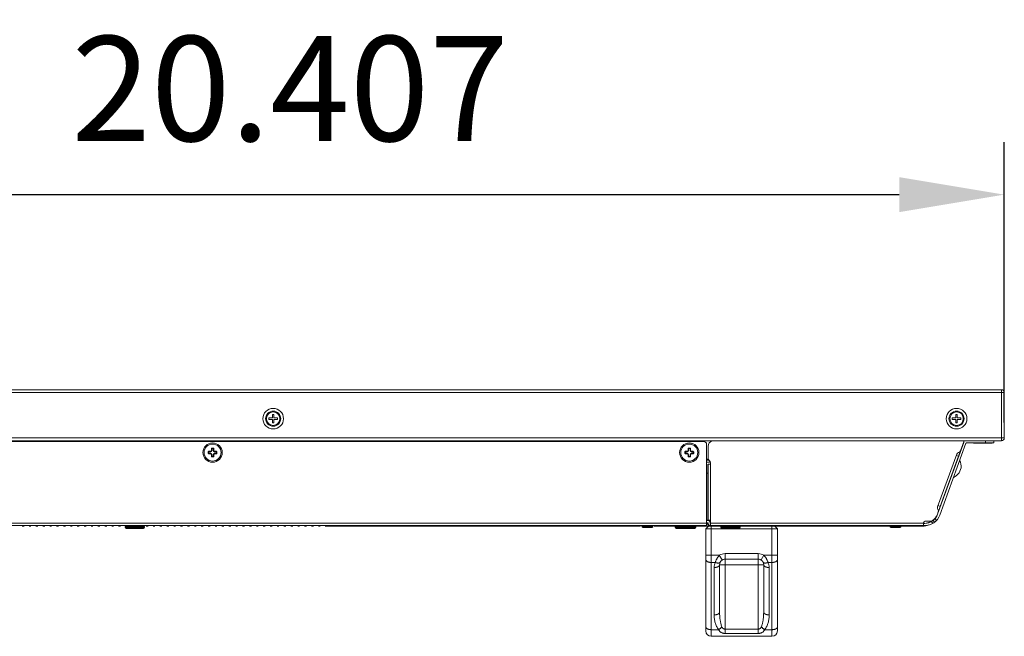
# Model space of a CAD drawing. Extents: x 2364 to 2610, y -546 to -361.
# Drawn here: x 2462 to 2476, y -500 to -491 of the extents above; entities that cross this region are included whole.
import ezdxf

# ---------------------------------------------------------------- set-up
doc = ezdxf.new("R2010")
doc.units = 0
doc.header["$MEASUREMENT"] = 0
doc.linetypes.add('DCAD_CONTINUOUS', pattern=[0])
doc.layers.get('Defpoints').update_dxf_attribs({"linetype": 'DCAD_CONTINUOUS', "lineweight": 0})
doc.layers.add('2000', color=5, linetype='Continuous', lineweight=0, true_color=0x0000ff)
for name, color, linetype, lineweight in [('98B97K_PET_L_1_BL198', 7, 'DCAD_CONTINUOUS', 0), ('AL_98B97K_FRONT_D_1_1_1_BL3', 7, 'DCAD_CONTINUOUS', 0), ('AL_98B97K_FRONT_R_1_BL7', 7, 'DCAD_CONTINUOUS', 0), ('CM_M3X6_0P6_1_BL102', 7, 'DCAD_CONTINUOUS', 0), ('CM_M3X6_0P6_1_BL125', 7, 'DCAD_CONTINUOUS', 0), ('CM_M3X6_0P6_1_BL194', 7, 'DCAD_CONTINUOUS', 0), ('CM_M3X6_0P6_1_BL195', 7, 'DCAD_CONTINUOUS', 0), ('CM_M3X6_0P6_1_BL203', 7, 'DCAD_CONTINUOUS', 0), ('CM_M3X6_0P6_1_BL35', 7, 'DCAD_CONTINUOUS', 0), ('CM_M3X6_0P6_1_BL37', 7, 'DCAD_CONTINUOUS', 0), ('LS523_1_BL161', 7, 'DCAD_CONTINUOUS', 0), ('M3X4_1_BL206', 7, 'DCAD_CONTINUOUS', 0), ('M3X4_1_BL207', 7, 'DCAD_CONTINUOUS', 0), ('RIVET_T_2_1_BL215', 7, 'DCAD_CONTINUOUS', 0), ('S_75B97K_BACK_COVER_DL_1_BL197', 7, 'DCAD_CONTINUOUS', 0), ('S_98B97K_BACK_COVER_DM_1_BL14', 7, 'DCAD_CONTINUOUS', 0), ('S_K980WD97_BACK_B_1_BL10', 7, 'DCAD_CONTINUOUS', 0)]:
    doc.layers.add(name, color=color, linetype=linetype, lineweight=lineweight)
doc.styles.add('DC_TEXTSTYLE5', font='arial.ttf', dxfattribs={"height": 1.5})
doc.dimstyles.get("Standard").update_dxf_attribs({"dimtxt": 0.18, "dimasz": 0.18, "dimexe": 0.18, "dimexo": 0.0625, "dimgap": 0.09, "dimtad": 0, "dimtih": 1, "dimtoh": 1, "dimdec": 4, "dimzin": 0, "dimdsep": 46, "dimtxsty": 'Standard', "dimcen": 0.09, "dimadec": 0, "dimazin": 0, "dimtfac": 1, "dimtdec": 4, "dimtofl": 0, "dimtmove": 0, "dimatfit": 3, "dimfxl": 1, "dimtolj": 1, "dimtzin": 0, "dimarcsym": 0})

# ---------------------------------------------------------------- blocks, each defined once
blk = doc.blocks.new('*D808')
at = {"layer": '2000', "color": 0, "lineweight": -2, "ltscale": 0.07874}
for p, q in [((2455.368, -495.167), (2455.368, -492.712)), ((2475.775, -496.719), (2475.775, -492.712)), ((2456.868, -493.462), (2474.275, -493.462))]:
    blk.add_line(p, q, dxfattribs=at)
at = {"layer": '2000', "color": 0}
for points in [[(2456.868, -493.212), (2456.868, -493.712), (2455.368, -493.462)], [(2474.275, -493.712), (2474.275, -493.212), (2475.775, -493.462)]]:
    blk.add_solid(points, dxfattribs=at)
at = {"layer": 'Defpoints', "color": 0}
for p in [(2475.775, -493.462), (2455.368, -495.229), (2475.775, -496.782)]:
    blk.add_point(p, dxfattribs=at)
at = {"layer": '2000', "color": 0, "lineweight": 0, "insert": (2465.572, -491.946), "char_height": 1.5, "attachment_point": 5, "style": 'DC_TEXTSTYLE5'}
blk.add_mtext('\\A1;20.407', dxfattribs=at)

msp = doc.modelspace()

# ---------------------------------------------------------------- linework, layer by layer
at = {"layer": '98B97K_PET_L_1_BL198', "color": 0, "linetype": 'DCAD_CONTINUOUS', "lineweight": 0, "ltscale": 0.004921}
for p, q in [((2471.5775, -497.2856), (2471.5234, -497.2856)), ((2471.5234, -497.4439), (2471.544, -497.4439))]:
    msp.add_line(p, q, dxfattribs=at)
at = {"layer": 'AL_98B97K_FRONT_D_1_1_1_BL3', "color": 0, "linetype": 'DCAD_CONTINUOUS', "lineweight": 0, "ltscale": 0.004921}
for p, q in [((2433.5587, -496.2501), (2475.736, -496.2501)), ((2475.7754, -496.2895), (2433.5587, -496.2895)), ((2475.736, -496.9785), (2475.736, -496.2501)), ((2475.7754, -496.2895), (2475.7754, -496.9391)), ((2433.5587, -496.9391), (2475.7754, -496.9391)), ((2475.736, -496.9785), (2433.5587, -496.9785)), ((2471.5234, -497.2424), (2471.544, -497.2424)), ((2471.5608, -497.258), (2471.5234, -497.258))]:
    msp.add_line(p, q, dxfattribs=at)
for centre in [(2465.3305, -496.6635), (2475.0943, -496.6635)]:
    msp.add_circle(centre, 0.1476, dxfattribs=at)
for centre, start, end in [((2475.736, -496.2895), 0, 90), ((2475.736, -496.9391), 270, 0)]:
    msp.add_arc(centre, 0.0394, start, end, dxfattribs=at)
at = {"layer": 'AL_98B97K_FRONT_R_1_BL7', "color": 0, "linetype": 'DCAD_CONTINUOUS', "lineweight": 0, "ltscale": 0.004921}
for centre, start, end in [((2475.7369, -496.2895), 0, 90), ((2475.7369, -496.9391), 270, 0)]:
    msp.add_arc(centre, 0.0394, start, end, dxfattribs=at)
at = {"layer": 'CM_M3X6_0P6_1_BL102', "color": 0, "linetype": 'DCAD_CONTINUOUS', "lineweight": 0, "ltscale": 0.004921}
for p, q in [((2464.3265, -497.1478), (2464.3265, -497.1477)), ((2464.3423, -497.1477), (2464.3423, -497.1478)), ((2464.4083, -497.1379), (2464.4013, -497.1379)), ((2464.4013, -497.1576), (2464.4013, -497.1379)), ((2464.4013, -497.1576), (2464.4083, -497.1576)), ((2464.4083, -497.1576), (2464.4083, -497.1379)), ((2464.4095, -497.13), (2464.4348, -497.13)), ((2464.4095, -497.13), (2464.4095, -497.137)), ((2464.4095, -497.137), (2464.4348, -497.137)), ((2464.4348, -497.1585), (2464.4095, -497.1585)), ((2464.4095, -497.1585), (2464.4095, -497.1655)), ((2464.4348, -497.137), (2464.4348, -497.13)), ((2464.4348, -497.1655), (2464.4348, -497.1585)), ((2464.4536, -497.0929), (2464.4466, -497.0929)), ((2464.4466, -497.1182), (2464.4466, -497.0929)), ((2464.4466, -497.1182), (2464.4536, -497.1182)), ((2464.4536, -497.1182), (2464.4536, -497.0929)), ((2464.4545, -497.0848), (2464.4742, -497.0848)), ((2464.4545, -497.0848), (2464.4545, -497.0917)), ((2464.4545, -497.0917), (2464.4742, -497.0917)), ((2464.4742, -497.0917), (2464.4742, -497.0848)), ((2464.482, -497.0929), (2464.4751, -497.0929)), ((2464.4751, -497.0929), (2464.4751, -497.1182)), ((2464.4751, -497.1182), (2464.482, -497.1182)), ((2464.482, -497.0929), (2464.482, -497.1182)), ((2464.4939, -497.13), (2464.5192, -497.13)), ((2464.4939, -497.13), (2464.4939, -497.137)), ((2464.4939, -497.137), (2464.5192, -497.137)), ((2464.5192, -497.1585), (2464.4939, -497.1585)), ((2464.4939, -497.1585), (2464.4939, -497.1655)), ((2464.5192, -497.137), (2464.5192, -497.13)), ((2464.5192, -497.1655), (2464.5192, -497.1585)), ((2464.5273, -497.1379), (2464.5204, -497.1379)), ((2464.5204, -497.1379), (2464.5204, -497.1576)), ((2464.5204, -497.1576), (2464.5273, -497.1576)), ((2464.5273, -497.1379), (2464.5273, -497.1576)), ((2464.5864, -497.1478), (2464.5864, -497.1478)), ((2464.6021, -497.1478), (2464.6021, -497.1478)), ((2464.4348, -497.1655), (2464.4095, -497.1655)), ((2464.4536, -497.1773), (2464.4466, -497.1773)), ((2464.4466, -497.2026), (2464.4466, -497.1773)), ((2464.4466, -497.2026), (2464.4536, -497.2026)), ((2464.4536, -497.2026), (2464.4536, -497.1773)), ((2464.4742, -497.2038), (2464.4545, -497.2038)), ((2464.4545, -497.2038), (2464.4545, -497.2108)), ((2464.4742, -497.2108), (2464.4545, -497.2108)), ((2464.4742, -497.2108), (2464.4742, -497.2038)), ((2464.482, -497.1773), (2464.4751, -497.1773)), ((2464.4751, -497.1773), (2464.4751, -497.2026)), ((2464.4751, -497.2026), (2464.482, -497.2026)), ((2464.482, -497.1773), (2464.482, -497.2026)), ((2464.5192, -497.1655), (2464.4939, -497.1655))]:
    msp.add_line(p, q, dxfattribs=at)
for centre, radius, start, end in [((2464.4643, -497.1478), 0.1378, 0, 179.9637), ((2464.4643, -497.1478), 0.1378, 180, 359.97543), ((2464.4643, -497.1478), 0.122, 0.00004, 179.9638), ((2464.4643, -497.1478), 0.122, 180.00005, 359.96381), ((2464.4348, -497.1182), 0.0188, 270, 0), ((2464.4348, -497.1182), 0.0118, 270, 0), ((2464.4348, -497.1773), 0.0188, 0, 90), ((2464.4939, -497.1182), 0.0188, 180, 270), ((2464.4939, -497.1773), 0.0188, 90, 180), ((2464.4939, -497.1182), 0.0118, 180, 270), ((2464.4348, -497.1773), 0.0118, 0, 90), ((2464.4939, -497.1773), 0.0118, 90, 180)]:
    msp.add_arc(centre, radius, start, end, dxfattribs=at)
for points in [[(2464.4095, -497.13), (2464.4081, -497.1302), (2464.4067, -497.1305), (2464.4055, -497.1311), (2464.4043, -497.1318), (2464.4033, -497.1328), (2464.4025, -497.1339), (2464.4018, -497.1352), (2464.4015, -497.1365), (2464.4013, -497.1379)], [(2464.4013, -497.1576), (2464.4015, -497.159), (2464.4018, -497.1603), (2464.4025, -497.1616), (2464.4033, -497.1627), (2464.4043, -497.1637), (2464.4055, -497.1644), (2464.4067, -497.165), (2464.4081, -497.1654), (2464.4095, -497.1655)], [(2464.4083, -497.1379), (2464.4083, -497.1377), (2464.4084, -497.1376), (2464.4085, -497.1374), (2464.4086, -497.1373), (2464.4088, -497.1372), (2464.4089, -497.1371), (2464.4091, -497.137), (2464.4093, -497.137), (2464.4095, -497.137)], [(2464.4095, -497.1585), (2464.4093, -497.1585), (2464.4091, -497.1585), (2464.4089, -497.1584), (2464.4088, -497.1583), (2464.4086, -497.1582), (2464.4085, -497.1581), (2464.4084, -497.158), (2464.4083, -497.1578), (2464.4083, -497.1576)], [(2464.4545, -497.0848), (2464.4531, -497.0849), (2464.4518, -497.0853), (2464.4505, -497.0859), (2464.4494, -497.0867), (2464.4484, -497.0877), (2464.4476, -497.0889), (2464.4471, -497.0902), (2464.4467, -497.0915), (2464.4466, -497.0929)], [(2464.4536, -497.0929), (2464.4536, -497.0927), (2464.4536, -497.0925), (2464.4537, -497.0924), (2464.4537, -497.0922), (2464.4538, -497.0921), (2464.454, -497.0919), (2464.4541, -497.0918), (2464.4543, -497.0917), (2464.4545, -497.0917)], [(2464.482, -497.0929), (2464.4819, -497.0915), (2464.4816, -497.0902), (2464.481, -497.0889), (2464.4803, -497.0877), (2464.4793, -497.0867), (2464.4782, -497.0859), (2464.4769, -497.0853), (2464.4756, -497.0849), (2464.4742, -497.0848)], [(2464.4742, -497.0917), (2464.4744, -497.0917), (2464.4745, -497.0918), (2464.4747, -497.0919), (2464.4748, -497.0921), (2464.4749, -497.0922), (2464.475, -497.0924), (2464.4751, -497.0925), (2464.4751, -497.0927), (2464.4751, -497.0929)], [(2464.5273, -497.1379), (2464.5272, -497.1365), (2464.5268, -497.1352), (2464.5262, -497.1339), (2464.5254, -497.1328), (2464.5244, -497.1318), (2464.5232, -497.1311), (2464.5219, -497.1305), (2464.5206, -497.1302), (2464.5192, -497.13)], [(2464.5192, -497.137), (2464.5194, -497.137), (2464.5195, -497.137), (2464.5197, -497.1371), (2464.5199, -497.1372), (2464.52, -497.1373), (2464.5202, -497.1374), (2464.5203, -497.1376), (2464.5204, -497.1377), (2464.5204, -497.1379)], [(2464.5192, -497.1655), (2464.5206, -497.1654), (2464.5219, -497.165), (2464.5232, -497.1644), (2464.5244, -497.1637), (2464.5254, -497.1627), (2464.5262, -497.1616), (2464.5268, -497.1603), (2464.5272, -497.159), (2464.5273, -497.1576)], [(2464.5204, -497.1576), (2464.5204, -497.1578), (2464.5203, -497.158), (2464.5202, -497.1581), (2464.52, -497.1582), (2464.5199, -497.1583), (2464.5197, -497.1584), (2464.5195, -497.1585), (2464.5194, -497.1585), (2464.5192, -497.1585)], [(2464.4466, -497.2026), (2464.4467, -497.204), (2464.4471, -497.2053), (2464.4476, -497.2066), (2464.4484, -497.2078), (2464.4494, -497.2088), (2464.4505, -497.2096), (2464.4518, -497.2102), (2464.4531, -497.2106), (2464.4545, -497.2108)], [(2464.4545, -497.2038), (2464.4543, -497.2038), (2464.4541, -497.2037), (2464.454, -497.2036), (2464.4538, -497.2035), (2464.4537, -497.2033), (2464.4537, -497.2031), (2464.4536, -497.203), (2464.4536, -497.2028), (2464.4536, -497.2026)], [(2464.4742, -497.2108), (2464.4756, -497.2106), (2464.4769, -497.2102), (2464.4782, -497.2096), (2464.4793, -497.2088), (2464.4803, -497.2078), (2464.481, -497.2066), (2464.4816, -497.2053), (2464.4819, -497.204), (2464.482, -497.2026)], [(2464.4751, -497.2026), (2464.4751, -497.2028), (2464.4751, -497.203), (2464.475, -497.2031), (2464.4749, -497.2033), (2464.4748, -497.2035), (2464.4747, -497.2036), (2464.4745, -497.2037), (2464.4744, -497.2038), (2464.4742, -497.2038)]]:
    msp.add_spline(points, degree=3, dxfattribs=at)
at = {"layer": 'CM_M3X6_0P6_1_BL125', "color": 0, "linetype": 'DCAD_CONTINUOUS', "lineweight": 0, "ltscale": 0.004921}
for p, q in [((2471.1376, -497.1478), (2471.1376, -497.1477)), ((2471.1533, -497.1477), (2471.1533, -497.1478)), ((2471.2193, -497.1379), (2471.2124, -497.1379)), ((2471.2124, -497.1576), (2471.2124, -497.1379)), ((2471.2124, -497.1576), (2471.2193, -497.1576)), ((2471.2193, -497.1576), (2471.2193, -497.1379)), ((2471.2205, -497.13), (2471.2458, -497.13)), ((2471.2205, -497.13), (2471.2205, -497.137)), ((2471.2205, -497.137), (2471.2458, -497.137)), ((2471.2458, -497.1585), (2471.2205, -497.1585)), ((2471.2205, -497.1585), (2471.2205, -497.1655)), ((2471.2458, -497.137), (2471.2458, -497.13)), ((2471.2458, -497.1655), (2471.2458, -497.1585)), ((2471.2646, -497.0929), (2471.2576, -497.0929)), ((2471.2576, -497.1182), (2471.2576, -497.0929)), ((2471.2576, -497.1182), (2471.2646, -497.1182)), ((2471.2646, -497.1182), (2471.2646, -497.0929)), ((2471.2655, -497.0848), (2471.2852, -497.0848)), ((2471.2655, -497.0848), (2471.2655, -497.0917)), ((2471.2655, -497.0917), (2471.2852, -497.0917)), ((2471.2852, -497.0917), (2471.2852, -497.0848)), ((2471.2931, -497.0929), (2471.2861, -497.0929)), ((2471.2861, -497.0929), (2471.2861, -497.1182)), ((2471.2861, -497.1182), (2471.2931, -497.1182)), ((2471.2931, -497.0929), (2471.2931, -497.1182)), ((2471.3049, -497.13), (2471.3302, -497.13)), ((2471.3049, -497.13), (2471.3049, -497.137)), ((2471.3049, -497.137), (2471.3302, -497.137)), ((2471.3302, -497.1585), (2471.3049, -497.1585)), ((2471.3049, -497.1585), (2471.3049, -497.1655)), ((2471.3302, -497.137), (2471.3302, -497.13)), ((2471.3302, -497.1655), (2471.3302, -497.1585)), ((2471.3384, -497.1379), (2471.3314, -497.1379)), ((2471.3314, -497.1379), (2471.3314, -497.1576)), ((2471.3314, -497.1576), (2471.3384, -497.1576)), ((2471.3384, -497.1379), (2471.3384, -497.1576)), ((2471.3974, -497.1478), (2471.3974, -497.1478)), ((2471.4132, -497.1478), (2471.4132, -497.1478)), ((2471.2458, -497.1655), (2471.2205, -497.1655)), ((2471.2646, -497.1773), (2471.2576, -497.1773)), ((2471.2576, -497.2026), (2471.2576, -497.1773)), ((2471.2576, -497.2026), (2471.2646, -497.2026)), ((2471.2646, -497.2026), (2471.2646, -497.1773)), ((2471.2852, -497.2038), (2471.2655, -497.2038)), ((2471.2655, -497.2038), (2471.2655, -497.2108)), ((2471.2852, -497.2108), (2471.2655, -497.2108)), ((2471.2852, -497.2108), (2471.2852, -497.2038)), ((2471.2931, -497.1773), (2471.2861, -497.1773)), ((2471.2861, -497.1773), (2471.2861, -497.2026)), ((2471.2861, -497.2026), (2471.2931, -497.2026)), ((2471.2931, -497.1773), (2471.2931, -497.2026)), ((2471.3302, -497.1655), (2471.3049, -497.1655))]:
    msp.add_line(p, q, dxfattribs=at)
for centre, radius, start, end in [((2471.2754, -497.1478), 0.1378, 0, 179.97543), ((2471.2754, -497.1478), 0.1378, 180, 359.9637), ((2471.2754, -497.1478), 0.122, 0.00004, 179.9638), ((2471.2754, -497.1478), 0.122, 180.00005, 359.96381), ((2471.2458, -497.1182), 0.0188, 270, 0), ((2471.2458, -497.1182), 0.0118, 270, 0), ((2471.2458, -497.1773), 0.0188, 0, 90), ((2471.3049, -497.1182), 0.0188, 180, 270), ((2471.3049, -497.1773), 0.0188, 90, 180), ((2471.3049, -497.1182), 0.0118, 180, 270), ((2471.2458, -497.1773), 0.0118, 0, 90), ((2471.3049, -497.1773), 0.0118, 90, 180)]:
    msp.add_arc(centre, radius, start, end, dxfattribs=at)
for points in [[(2471.2205, -497.13), (2471.2191, -497.1302), (2471.2178, -497.1305), (2471.2165, -497.1311), (2471.2153, -497.1318), (2471.2143, -497.1328), (2471.2135, -497.1339), (2471.2129, -497.1352), (2471.2125, -497.1365), (2471.2124, -497.1379)], [(2471.2124, -497.1576), (2471.2125, -497.159), (2471.2129, -497.1603), (2471.2135, -497.1616), (2471.2143, -497.1627), (2471.2153, -497.1637), (2471.2165, -497.1644), (2471.2178, -497.165), (2471.2191, -497.1654), (2471.2205, -497.1655)], [(2471.2193, -497.1379), (2471.2193, -497.1377), (2471.2194, -497.1376), (2471.2195, -497.1374), (2471.2197, -497.1373), (2471.2198, -497.1372), (2471.22, -497.1371), (2471.2201, -497.137), (2471.2203, -497.137), (2471.2205, -497.137)], [(2471.2205, -497.1585), (2471.2203, -497.1585), (2471.2201, -497.1585), (2471.22, -497.1584), (2471.2198, -497.1583), (2471.2197, -497.1582), (2471.2195, -497.1581), (2471.2194, -497.158), (2471.2193, -497.1578), (2471.2193, -497.1576)], [(2471.2655, -497.0848), (2471.2641, -497.0849), (2471.2628, -497.0853), (2471.2615, -497.0859), (2471.2604, -497.0867), (2471.2594, -497.0877), (2471.2587, -497.0889), (2471.2581, -497.0902), (2471.2578, -497.0915), (2471.2576, -497.0929)], [(2471.2646, -497.0929), (2471.2646, -497.0927), (2471.2646, -497.0925), (2471.2647, -497.0924), (2471.2648, -497.0922), (2471.2649, -497.0921), (2471.265, -497.0919), (2471.2652, -497.0918), (2471.2653, -497.0917), (2471.2655, -497.0917)], [(2471.2931, -497.0929), (2471.293, -497.0915), (2471.2926, -497.0902), (2471.2921, -497.0889), (2471.2913, -497.0877), (2471.2903, -497.0867), (2471.2892, -497.0859), (2471.2879, -497.0853), (2471.2866, -497.0849), (2471.2852, -497.0848)], [(2471.2852, -497.0917), (2471.2854, -497.0917), (2471.2856, -497.0918), (2471.2857, -497.0919), (2471.2858, -497.0921), (2471.2859, -497.0922), (2471.286, -497.0924), (2471.2861, -497.0925), (2471.2861, -497.0927), (2471.2861, -497.0929)], [(2471.3384, -497.1379), (2471.3382, -497.1365), (2471.3378, -497.1352), (2471.3372, -497.1339), (2471.3364, -497.1328), (2471.3354, -497.1318), (2471.3342, -497.1311), (2471.3329, -497.1305), (2471.3316, -497.1302), (2471.3302, -497.13)], [(2471.3302, -497.137), (2471.3304, -497.137), (2471.3306, -497.137), (2471.3307, -497.1371), (2471.3309, -497.1372), (2471.3311, -497.1373), (2471.3312, -497.1374), (2471.3313, -497.1376), (2471.3314, -497.1377), (2471.3314, -497.1379)], [(2471.3302, -497.1655), (2471.3316, -497.1654), (2471.3329, -497.165), (2471.3342, -497.1644), (2471.3354, -497.1637), (2471.3364, -497.1627), (2471.3372, -497.1616), (2471.3378, -497.1603), (2471.3382, -497.159), (2471.3384, -497.1576)], [(2471.3314, -497.1576), (2471.3314, -497.1578), (2471.3313, -497.158), (2471.3312, -497.1581), (2471.3311, -497.1582), (2471.3309, -497.1583), (2471.3307, -497.1584), (2471.3306, -497.1585), (2471.3304, -497.1585), (2471.3302, -497.1585)], [(2471.2576, -497.2026), (2471.2578, -497.204), (2471.2581, -497.2053), (2471.2587, -497.2066), (2471.2594, -497.2078), (2471.2604, -497.2088), (2471.2615, -497.2096), (2471.2628, -497.2102), (2471.2641, -497.2106), (2471.2655, -497.2108)], [(2471.2655, -497.2038), (2471.2653, -497.2038), (2471.2652, -497.2037), (2471.265, -497.2036), (2471.2649, -497.2035), (2471.2648, -497.2033), (2471.2647, -497.2031), (2471.2646, -497.203), (2471.2646, -497.2028), (2471.2646, -497.2026)], [(2471.2852, -497.2108), (2471.2866, -497.2106), (2471.2879, -497.2102), (2471.2892, -497.2096), (2471.2903, -497.2088), (2471.2913, -497.2078), (2471.2921, -497.2066), (2471.2926, -497.2053), (2471.293, -497.204), (2471.2931, -497.2026)], [(2471.2861, -497.2026), (2471.2861, -497.2028), (2471.2861, -497.203), (2471.286, -497.2031), (2471.2859, -497.2033), (2471.2858, -497.2035), (2471.2857, -497.2036), (2471.2856, -497.2037), (2471.2854, -497.2038), (2471.2852, -497.2038)]]:
    msp.add_spline(points, degree=3, dxfattribs=at)
at = {"layer": 'CM_M3X6_0P6_1_BL194', "color": 0, "linetype": 'DCAD_CONTINUOUS', "lineweight": 0, "ltscale": 0.004921}
for p, q in [((2463.4919, -498.2068), (2463.2163, -498.2068)), ((2463.2163, -498.2186), (2463.2163, -498.2068)), ((2463.2163, -498.2186), (2463.4919, -498.2186)), ((2463.232, -498.2344), (2463.4761, -498.2344)), ((2463.4919, -498.2186), (2463.4919, -498.2068))]:
    msp.add_line(p, q, dxfattribs=at)
for centre, start, end in [((2463.232, -498.2068), 167.14286, 180), ((2463.232, -498.2186), 180, 270), ((2463.4761, -498.2186), 270, 0)]:
    msp.add_arc(centre, 0.0157, start, end, dxfattribs=at)
at = {"layer": 'CM_M3X6_0P6_1_BL195', "color": 0, "linetype": 'DCAD_CONTINUOUS', "lineweight": 0, "ltscale": 0.004921}
for p, q in [((2472.0007, -498.2068), (2471.7251, -498.2068)), ((2471.7251, -498.2186), (2471.7251, -498.2068)), ((2471.7251, -498.2186), (2472.0007, -498.2186)), ((2471.7409, -498.2344), (2471.985, -498.2344)), ((2472.0007, -498.2186), (2472.0007, -498.2068))]:
    msp.add_line(p, q, dxfattribs=at)
for centre, start, end in [((2471.7409, -498.2068), 90, 180), ((2471.7409, -498.2186), 180, 270), ((2471.985, -498.2068), 0, 90), ((2471.985, -498.2186), 270, 0)]:
    msp.add_arc(centre, 0.0157, start, end, dxfattribs=at)
at = {"layer": 'CM_M3X6_0P6_1_BL203', "color": 0, "linetype": 'DCAD_CONTINUOUS', "lineweight": 0, "ltscale": 0.004921}
msp.add_line((2475.3472, -497.0139), (2475.5913, -497.0139), dxfattribs=at)
for centre, start, end in [((2475.3472, -496.9982), 228.8439, 270), ((2475.5913, -496.9982), 270, 311.1561)]:
    msp.add_arc(centre, 0.0157, start, end, dxfattribs=at)
at = {"layer": 'CM_M3X6_0P6_1_BL35', "color": 0, "linetype": 'DCAD_CONTINUOUS', "lineweight": 0, "ltscale": 0.004921}
for p, q in [((2471.3472, -498.2068), (2471.0716, -498.2068)), ((2471.0716, -498.2186), (2471.0716, -498.2068)), ((2471.0716, -498.2186), (2471.3472, -498.2186)), ((2471.0873, -498.2344), (2471.3314, -498.2344)), ((2471.3472, -498.2186), (2471.3472, -498.2068))]:
    msp.add_line(p, q, dxfattribs=at)
for centre, start, end in [((2471.0873, -498.2186), 180, 270), ((2471.3314, -498.2186), 270, 0)]:
    msp.add_arc(centre, 0.0157, start, end, dxfattribs=at)
at = {"layer": 'CM_M3X6_0P6_1_BL37', "color": 0, "linetype": 'DCAD_CONTINUOUS', "lineweight": 0, "ltscale": 0.004921}
for p, q in [((2471.3314, -498.2344), (2471.3541, -498.2344)), ((2471.3698, -498.2068), (2471.3472, -498.2068)), ((2471.3472, -498.2186), (2471.3698, -498.2186)), ((2471.3698, -498.2186), (2471.3698, -498.2068))]:
    msp.add_line(p, q, dxfattribs=at)
msp.add_arc((2471.3541, -498.2186), 0.0157, 270, 0, dxfattribs=at)
at = {"layer": 'LS523_1_BL161', "color": 0, "linetype": 'DCAD_CONTINUOUS', "lineweight": 0, "ltscale": 0.004921}
for p, q in [((2471.5116, -498.2383), (2471.5509, -498.1989)), ((2472.5352, -498.2383), (2471.5116, -498.2383)), ((2471.5116, -498.2383), (2471.5116, -499.695)), ((2471.5903, -498.1989), (2471.5903, -499.7737)), ((2472.4565, -499.7737), (2472.4565, -498.1989)), ((2472.4958, -498.1989), (2472.5352, -498.2383)), ((2472.5352, -498.2383), (2472.5352, -499.695)), ((2471.5116, -498.6163), (2471.7042, -498.6163)), ((2471.7457, -498.6832), (2471.7042, -498.6163)), ((2471.7872, -498.5926), (2472.2596, -498.5926)), ((2471.7872, -498.5926), (2471.7872, -499.7337)), ((2472.2596, -498.6714), (2471.7872, -498.6714)), ((2472.2596, -498.5926), (2472.2596, -499.7337)), ((2472.3011, -498.6832), (2472.3426, -498.6163)), ((2472.3426, -498.6163), (2472.5352, -498.6163)), ((2471.6474, -498.7185), (2471.5903, -498.7185)), ((2471.6297, -499.4684), (2471.6297, -498.791)), ((2472.3384, -498.7501), (2471.7084, -498.7501)), ((2471.7084, -499.4275), (2471.7084, -498.7501)), ((2472.3384, -498.7501), (2472.3384, -499.4275)), ((2472.4565, -498.7185), (2472.3994, -498.7185)), ((2472.4171, -498.791), (2472.4171, -499.4684)), ((2471.5903, -499.6791), (2471.6953, -499.6791)), ((2471.7872, -499.671), (2472.2596, -499.671)), ((2472.3515, -499.6791), (2472.4565, -499.6791)), ((2472.4565, -499.7737), (2471.5903, -499.7737)), ((2471.7872, -499.7337), (2472.2596, -499.7337))]:
    msp.add_line(p, q, dxfattribs=at)
for centre, radius, start, end in [((2471.7872, -498.7501), 0.1575, 89.99855, 121.81492), ((2471.7872, -498.7501), 0.0787, 90, 180.0001), ((2472.2596, -498.7501), 0.1575, 58.18522, 90.00145), ((2472.2596, -498.7501), 0.0787, 359.99991, 90), ((2471.7871, -498.791), 0.1574, 152.57627, 180.00291), ((2472.2596, -498.791), 0.1574, 359.9971, 27.42374), ((2471.591, -499.695), 0.0794, 179.99414, 181.41995), ((2471.5903, -499.695), 0.0787, 181.42569, 270), ((2472.4565, -499.695), 0.0787, 270, 358.57432), ((2472.4558, -499.695), 0.0794, 358.57986, 0.00581)]:
    msp.add_arc(centre, radius, start, end, dxfattribs=at)
for points in [[(2471.5903, -498.7185), (2471.5823, -498.7183), (2471.5743, -498.7176), (2471.5664, -498.7165), (2471.5585, -498.715), (2471.5507, -498.7129), (2471.5431, -498.7103), (2471.5358, -498.7071), (2471.5288, -498.7031), (2471.5224, -498.6983), (2471.517, -498.6925), (2471.5131, -498.6855), (2471.5116, -498.6776)], [(2471.7042, -498.6163), (2471.6955, -498.6262), (2471.6874, -498.6365), (2471.6799, -498.6472), (2471.6731, -498.6584), (2471.6669, -498.6699), (2471.6612, -498.6817), (2471.6561, -498.6938), (2471.6514, -498.706), (2471.6474, -498.7185)], [(2472.3994, -498.7185), (2472.3954, -498.706), (2472.3907, -498.6938), (2472.3856, -498.6817), (2472.3799, -498.6699), (2472.3737, -498.6584), (2472.3668, -498.6472), (2472.3594, -498.6365), (2472.3513, -498.6262), (2472.3426, -498.6163)], [(2472.5352, -498.6776), (2472.5337, -498.6855), (2472.5298, -498.6925), (2472.5243, -498.6983), (2472.5179, -498.7031), (2472.511, -498.7071), (2472.5037, -498.7103), (2472.4961, -498.7129), (2472.4883, -498.715), (2472.4804, -498.7165), (2472.4725, -498.7176), (2472.4645, -498.7183), (2472.4565, -498.7185)], [(2471.7084, -498.7501), (2471.7073, -498.7569), (2471.7044, -498.7631), (2471.7001, -498.7685), (2471.6949, -498.773), (2471.6892, -498.7769), (2471.6832, -498.7801), (2471.6768, -498.7828), (2471.6704, -498.7851), (2471.6637, -498.787), (2471.657, -498.7884), (2471.6503, -498.7896), (2471.6434, -498.7904), (2471.6366, -498.7908), (2471.6297, -498.791)], [(2471.7173, -498.7139), (2471.7135, -498.7188), (2471.7084, -498.7224), (2471.7026, -498.7248), (2471.6964, -498.7261), (2471.6902, -498.7267), (2471.6839, -498.7267), (2471.6777, -498.7262), (2471.6715, -498.7252), (2471.6653, -498.724), (2471.6593, -498.7224), (2471.6533, -498.7206), (2471.6474, -498.7185)], [(2472.3295, -498.7139), (2472.3333, -498.7188), (2472.3384, -498.7224), (2472.3442, -498.7248), (2472.3503, -498.7261), (2472.3566, -498.7267), (2472.3628, -498.7267), (2472.3691, -498.7262), (2472.3753, -498.7252), (2472.3815, -498.724), (2472.3875, -498.7224), (2472.3935, -498.7206), (2472.3994, -498.7185)], [(2472.4171, -498.791), (2472.4102, -498.7908), (2472.4034, -498.7904), (2472.3965, -498.7896), (2472.3897, -498.7884), (2472.383, -498.787), (2472.3764, -498.7851), (2472.3699, -498.7828), (2472.3636, -498.7801), (2472.3576, -498.7769), (2472.3519, -498.773), (2472.3467, -498.7685), (2472.3424, -498.7631), (2472.3394, -498.7569), (2472.3384, -498.7501)], [(2471.6297, -499.4684), (2471.6366, -499.4682), (2471.6434, -499.4677), (2471.6503, -499.4669), (2471.657, -499.4658), (2471.6637, -499.4643), (2471.6704, -499.4625), (2471.6768, -499.4602), (2471.6832, -499.4575), (2471.6892, -499.4542), (2471.6949, -499.4504), (2471.7001, -499.4458), (2471.7044, -499.4405), (2471.7073, -499.4343), (2471.7084, -499.4275)], [(2471.6297, -499.4684), (2471.6306, -499.4964), (2471.6334, -499.5244), (2471.6381, -499.5522), (2471.6449, -499.5795), (2471.6537, -499.6061), (2471.6649, -499.6319), (2471.6787, -499.6564), (2471.6953, -499.6791)], [(2471.7412, -499.6382), (2471.733, -499.6158), (2471.7265, -499.5929), (2471.7213, -499.5696), (2471.7172, -499.5462), (2471.7139, -499.5226), (2471.7114, -499.4989), (2471.7097, -499.4751), (2471.7088, -499.4513), (2471.7084, -499.4275)], [(2472.3384, -499.4275), (2472.338, -499.4513), (2472.337, -499.4751), (2472.3353, -499.4989), (2472.3329, -499.5226), (2472.3296, -499.5462), (2472.3255, -499.5696), (2472.3203, -499.5929), (2472.3138, -499.6158), (2472.3055, -499.6382)], [(2472.3384, -499.4275), (2472.3394, -499.4343), (2472.3424, -499.4405), (2472.3467, -499.4458), (2472.3519, -499.4504), (2472.3576, -499.4542), (2472.3636, -499.4575), (2472.3699, -499.4602), (2472.3764, -499.4625), (2472.383, -499.4643), (2472.3897, -499.4658), (2472.3965, -499.4669), (2472.4034, -499.4677), (2472.4102, -499.4682), (2472.4171, -499.4684)], [(2472.3515, -499.6791), (2472.3681, -499.6564), (2472.3818, -499.6319), (2472.393, -499.6061), (2472.4019, -499.5795), (2472.4086, -499.5522), (2472.4134, -499.5244), (2472.4162, -499.4964), (2472.4171, -499.4684)], [(2471.5116, -499.6382), (2471.5131, -499.6461), (2471.517, -499.653), (2471.5224, -499.6589), (2471.5288, -499.6637), (2471.5358, -499.6677), (2471.5431, -499.6709), (2471.5507, -499.6735), (2471.5585, -499.6756), (2471.5664, -499.6771), (2471.5743, -499.6782), (2471.5823, -499.6788), (2471.5903, -499.6791)], [(2471.7412, -499.6382), (2471.7347, -499.6461), (2471.7276, -499.6535), (2471.72, -499.6606), (2471.7122, -499.6672), (2471.7039, -499.6734), (2471.6953, -499.6791)], [(2471.6953, -499.6791), (2471.7016, -499.6899), (2471.709, -499.7), (2471.7178, -499.709), (2471.7276, -499.7168), (2471.7385, -499.7231), (2471.7501, -499.7278), (2471.7622, -499.7311), (2471.7747, -499.7331), (2471.7872, -499.7337)], [(2471.7872, -499.671), (2471.7805, -499.6705), (2471.774, -499.6692), (2471.7676, -499.667), (2471.7617, -499.6639), (2471.7563, -499.6599), (2471.7516, -499.6552), (2471.7475, -499.6499), (2471.7441, -499.6442), (2471.7412, -499.6382)], [(2472.3055, -499.6382), (2472.3027, -499.6442), (2472.2993, -499.6499), (2472.2952, -499.6552), (2472.2904, -499.6599), (2472.2851, -499.6639), (2472.2791, -499.667), (2472.2728, -499.6692), (2472.2663, -499.6705), (2472.2596, -499.671)], [(2472.2596, -499.7337), (2472.2721, -499.7331), (2472.2845, -499.7311), (2472.2967, -499.7278), (2472.3083, -499.7231), (2472.3191, -499.7168), (2472.329, -499.709), (2472.3377, -499.7), (2472.3452, -499.6899), (2472.3515, -499.6791)], [(2472.3055, -499.6382), (2472.3121, -499.6461), (2472.3192, -499.6535), (2472.3267, -499.6606), (2472.3346, -499.6672), (2472.3429, -499.6734), (2472.3515, -499.6791)], [(2472.4565, -499.6791), (2472.4645, -499.6788), (2472.4725, -499.6782), (2472.4804, -499.6771), (2472.4883, -499.6756), (2472.4961, -499.6735), (2472.5037, -499.6709), (2472.511, -499.6677), (2472.5179, -499.6637), (2472.5243, -499.6589), (2472.5298, -499.653), (2472.5337, -499.6461), (2472.5352, -499.6382)]]:
    msp.add_spline(points, degree=3, dxfattribs=at)
at = {"layer": 'M3X4_1_BL206', "color": 0, "linetype": 'DCAD_CONTINUOUS', "lineweight": 0, "ltscale": 0.004921}
for p, q in [((2475.0326, -496.6537), (2475.0844, -496.6537)), ((2475.0326, -496.6733), (2475.0326, -496.6537)), ((2475.0844, -496.6733), (2475.0326, -496.6733)), ((2475.0844, -496.6018), (2475.1041, -496.6018)), ((2475.0844, -496.6537), (2475.0844, -496.6018)), ((2475.0844, -496.7252), (2475.0844, -496.6733)), ((2475.1041, -496.7252), (2475.0844, -496.7252)), ((2475.1041, -496.6018), (2475.1041, -496.6537)), ((2475.1041, -496.6537), (2475.1559, -496.6537)), ((2475.1559, -496.6733), (2475.1041, -496.6733)), ((2475.1041, -496.6733), (2475.1041, -496.7252)), ((2475.1559, -496.6537), (2475.1559, -496.6733))]:
    msp.add_line(p, q, dxfattribs=at)
for radius in [0.1083, 0.0965]:
    msp.add_circle((2475.0943, -496.6635), radius, dxfattribs=at)
at = {"layer": 'M3X4_1_BL207', "color": 0, "linetype": 'DCAD_CONTINUOUS', "lineweight": 0, "ltscale": 0.004921}
for p, q in [((2465.2688, -496.6537), (2465.3206, -496.6537)), ((2465.2688, -496.6733), (2465.2688, -496.6537)), ((2465.3206, -496.6733), (2465.2688, -496.6733)), ((2465.3206, -496.6018), (2465.3403, -496.6018)), ((2465.3206, -496.6537), (2465.3206, -496.6018)), ((2465.3206, -496.7252), (2465.3206, -496.6733)), ((2465.3403, -496.7252), (2465.3206, -496.7252)), ((2465.3403, -496.6018), (2465.3403, -496.6537)), ((2465.3403, -496.6537), (2465.3921, -496.6537)), ((2465.3921, -496.6733), (2465.3403, -496.6733)), ((2465.3403, -496.6733), (2465.3403, -496.7252)), ((2465.3921, -496.6537), (2465.3921, -496.6733))]:
    msp.add_line(p, q, dxfattribs=at)
for radius in [0.1083, 0.0965]:
    msp.add_circle((2465.3305, -496.6635), radius, dxfattribs=at)
at = {"layer": 'RIVET_T_2_1_BL215', "color": 0, "linetype": 'DCAD_CONTINUOUS', "lineweight": 0, "ltscale": 0.004921}
for p, q in [((2475.0422, -497.4307), (2475.0385, -497.4294)), ((2475.0853, -497.3123), (2475.0816, -497.311)), ((2475.1579, -497.3639), (2475.131, -497.4379))]:
    msp.add_line(p, q, dxfattribs=at)
for start, end in [(353.54131, 29.55028), (290.44972, 326.45869)]:
    msp.add_arc((2474.9908, -497.345), 0.1681, start, end, dxfattribs=at)
at = {"layer": 'S_75B97K_BACK_COVER_DL_1_BL197', "color": 0, "linetype": 'DCAD_CONTINUOUS', "lineweight": 0, "ltscale": 0.004921}
for p, q in [((2475.1974, -497.0044), (2474.8241, -498.03)), ((2475.227, -497.0151), (2474.8537, -498.0408)), ((2475.2026, -496.9785), (2475.1508, -497.121)), ((2475.6267, -497.01), (2475.2344, -497.01)), ((2475.5086, -497.01), (2475.5086, -496.9785)), ((2475.6267, -496.9785), (2475.6267, -497.01)), ((2471.544, -497.2286), (2471.544, -497.0572)), ((2471.5775, -497.293), (2471.5775, -498.1911)), ((2475.0973, -497.1701), (2474.8224, -497.9252)), ((2475.1218, -497.2004), (2474.8608, -497.9177)), ((2475.1218, -497.2004), (2475.0904, -497.189)), ((2471.5401, -498.1163), (2471.5401, -497.3131)), ((2471.5775, -497.3131), (2471.544, -497.3131)), ((2471.544, -498.1163), (2471.544, -497.3131)), ((2474.8319, -497.9972), (2474.8204, -498.0287)), ((2474.8293, -497.9063), (2474.8608, -497.9177)), ((2471.5234, -498.1163), (2471.5434, -498.1163)), ((2471.5421, -498.1202), (2471.5234, -498.1202)), ((2471.544, -498.1163), (2471.5775, -498.1163)), ((2474.6588, -498.1275), (2474.7277, -498.1275)), ((2474.7337, -498.1353), (2474.7529, -498.1607)), ((2474.7812, -498.1415), (2474.7622, -498.1164)), ((2474.8063, -498.1182), (2474.787, -498.0927)), ((2471.5421, -498.1517), (2471.5234, -498.1517)), ((2471.544, -498.1537), (2471.544, -498.1576)), ((2471.544, -498.1911), (2471.544, -498.1596)), ((2474.6391, -498.1911), (2471.544, -498.1911)), ((2471.5608, -498.1859), (2471.5608, -498.1911)), ((2471.5755, -498.1537), (2471.5755, -498.1576)), ((2471.5775, -498.1556), (2474.621, -498.1556)), ((2474.6194, -498.1911), (2474.6194, -498.1669)), ((2474.621, -498.1596), (2474.6391, -498.1596))]:
    msp.add_line(p, q, dxfattribs=at)
for centre, radius, start, end in [((2471.6228, -497.0572), 0.0787, 108.05722, 180), ((2475.2344, -497.0178), 0.00787, 90, 160), ((2475.1343, -497.1835), 0.0394, 105.09963, 160), ((2475.1138, -497.1075), 0.0394, 285.09963, 340), ((2471.5834, -497.2286), 0.0394, 180, 234.90037), ((2471.5381, -497.293), 0.0394, 0, 54.90037), ((2474.8594, -497.9386), 0.0394, 160, 214.90037), ((2474.7949, -497.9837), 0.0394, 340, 34.90037), ((2471.5421, -498.1537), 0.0335, 0, 90), ((2474.6588, -498.1669), 0.0394, 90, 180), ((2474.6391, -497.9627), 0.1969, 270, 340), ((2474.6391, -497.9627), 0.2283, 270, 340), ((2474.7277, -498.0881), 0.0394, 270, 305.24751), ((2474.6391, -497.9627), 0.1929, 305.24751, 340), ((2471.5421, -498.1537), 0.00197, 0, 90), ((2471.5775, -498.1576), 0.0335, 180, 270), ((2471.5775, -498.1576), 0.00197, 180, 238.30266)]:
    msp.add_arc(centre, radius, start, end, dxfattribs=at)
at = {"layer": 'S_98B97K_BACK_COVER_DM_1_BL14', "color": 0, "linetype": 'DCAD_CONTINUOUS', "lineweight": 0, "ltscale": 0.004921}
for p, q in [((2433.6179, -496.9903), (2471.484, -496.9903)), ((2471.5234, -497.0296), (2471.5234, -498.1911)), ((2393.6257, -498.1556), (2471.5234, -498.1556)), ((2471.5234, -498.1911), (2393.6257, -498.1911))]:
    msp.add_line(p, q, dxfattribs=at)
msp.add_arc((2471.484, -497.0296), 0.0394, 0, 90, dxfattribs=at)
at = {"layer": 'S_K980WD97_BACK_B_1_BL10', "color": 0, "linetype": 'DCAD_CONTINUOUS', "lineweight": 0, "ltscale": 0.004921}
for p, q in [((2475.1199, -497.1997), (2475.1446, -497.132)), ((2474.8342, -497.9847), (2474.8588, -497.917)), ((2461.7714, -498.1989), (2461.7439, -498.1989)), ((2461.8698, -498.1989), (2461.8423, -498.1989)), ((2461.9683, -498.1989), (2461.9407, -498.1989)), ((2462.0667, -498.1989), (2462.0391, -498.1989)), ((2462.1651, -498.1989), (2462.1376, -498.1989)), ((2462.2635, -498.1989), (2462.236, -498.1989)), ((2462.362, -498.1989), (2462.3344, -498.1989)), ((2462.4604, -498.1989), (2462.4328, -498.1989)), ((2462.5588, -498.1989), (2462.5313, -498.1989)), ((2462.6572, -498.1989), (2462.6297, -498.1989)), ((2462.7557, -498.1989), (2462.7281, -498.1989)), ((2462.8541, -498.1989), (2462.8265, -498.1989)), ((2462.9525, -498.1989), (2462.925, -498.1989)), ((2463.0509, -498.1989), (2463.0234, -498.1989)), ((2463.1494, -498.1989), (2463.1218, -498.1989)), ((2463.5431, -498.1989), (2463.5155, -498.1989)), ((2463.6415, -498.1989), (2463.6139, -498.1989)), ((2463.7399, -498.1989), (2463.7124, -498.1989)), ((2463.8383, -498.1989), (2463.8108, -498.1989)), ((2463.9368, -498.1989), (2463.9092, -498.1989)), ((2464.0352, -498.1989), (2464.0076, -498.1989)), ((2464.1336, -498.1989), (2464.1061, -498.1989)), ((2464.232, -498.1989), (2464.2045, -498.1989)), ((2464.3305, -498.1989), (2464.3029, -498.1989)), ((2464.4289, -498.1989), (2464.4013, -498.1989)), ((2464.5273, -498.1989), (2464.4998, -498.1989)), ((2464.6258, -498.1989), (2464.5982, -498.1989)), ((2464.7242, -498.1989), (2464.6966, -498.1989)), ((2464.8226, -498.1989), (2464.795, -498.1989)), ((2464.921, -498.1989), (2464.8935, -498.1989)), ((2465.0195, -498.1989), (2464.9919, -498.1989)), ((2465.1179, -498.1989), (2465.0903, -498.1989)), ((2465.2163, -498.1989), (2465.1887, -498.1989)), ((2465.3147, -498.1989), (2465.2872, -498.1989)), ((2465.4132, -498.1989), (2465.3856, -498.1989)), ((2465.5116, -498.1989), (2465.484, -498.1989)), ((2465.61, -498.1989), (2465.5824, -498.1989)), ((2465.7084, -498.1989), (2465.6809, -498.1989)), ((2465.8069, -498.1989), (2465.7793, -498.1989)), ((2465.9053, -498.1989), (2465.8777, -498.1989)), ((2466.0037, -498.1989), (2465.9761, -498.1989)), ((2470.5785, -498.1989), (2466.0746, -498.1989)), ((2470.5982, -498.2068), (2470.5982, -498.1911)), ((2470.5982, -498.2068), (2470.7557, -498.2068)), ((2470.61, -498.2186), (2470.7439, -498.2186)), ((2470.7557, -498.2068), (2470.7557, -498.1911)), ((2471.0716, -498.1989), (2470.7754, -498.1989)), ((2471.7251, -498.1989), (2471.3698, -498.1989)), ((2471.544, -498.1596), (2471.5234, -498.1596)), ((2471.5234, -498.1714), (2471.544, -498.1714)), ((2474.1424, -498.1989), (2472.0007, -498.1989)), ((2474.1424, -498.2068), (2474.1424, -498.1911)), ((2474.1424, -498.2068), (2474.2999, -498.2068)), ((2474.1543, -498.2186), (2474.2881, -498.2186)), ((2474.2999, -498.2068), (2474.2999, -498.1911)), ((2474.6129, -498.1989), (2474.2999, -498.1989)), ((2474.6129, -498.1989), (2474.6129, -498.186))]:
    msp.add_line(p, q, dxfattribs=at)
for centre, radius, start, end in [((2474.6272, -497.9548), 0.2047, 270, 306.74), ((2470.61, -498.2068), 0.0118, 180, 270), ((2470.7439, -498.2068), 0.0118, 270, 0), ((2474.1543, -498.2068), 0.0118, 180, 270), ((2474.2881, -498.2068), 0.0118, 270, 0), ((2474.6129, -497.9942), 0.2047, 270, 292.72737), ((2474.6129, -498.0217), 0.1496, 296.85647, 301.4564)]:
    msp.add_arc(centre, radius, start, end, dxfattribs=at)

# ---------------------------------------------------------------- dimensions: what is measured, and where the dimension line sits
at = {"layer": '2000', "lineweight": 0, "ltscale": 0.07874}
dim = msp.add_linear_dim(base=(2475.7751, -493.4619), p1=(2455.3685, -495.2294), p2=(2475.7751, -496.7818), dimstyle='Standard', override={"dimtxt": 1.5, "dimasz": 1.5, "dimexe": 0.75, "dimgap": 0.75, "dimtad": 1, "dimjust": 0, "dimtih": 1, "dimtoh": 0, "dimdec": 3, "dimzin": 0, "dimlunit": 2, "dimtxsty": 'DC_TEXTSTYLE5', "dimsah": 0, "dimtol": 0, "dimtfac": 1, "dimtdec": 3, "dimtix": 0, "dimtofl": 1, "dimtmove": 0, "dimfxl": 30, "dimfxlon": 1}, dxfattribs=at)
dim.commit()
dim.dimension.update_dxf_attribs({"geometry": '*D808', "text_midpoint": (2465.5718, -491.9462)})

doc.saveas('drawing.dxf')
